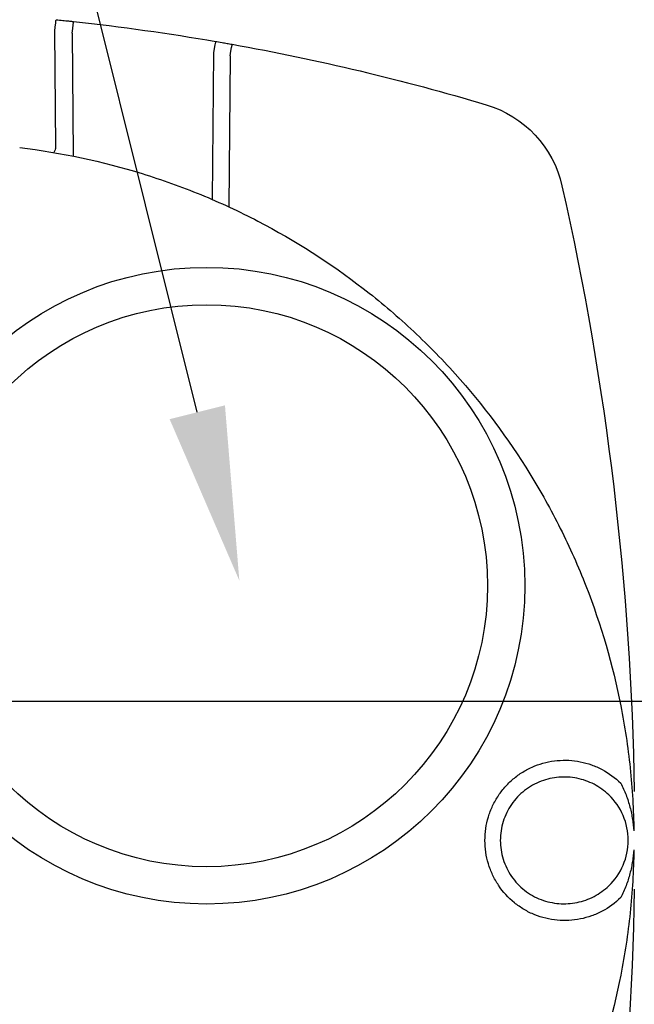
# Model space of a CAD drawing. Units: millimetres. Extents: x 105 to 2890, y 137 to 2051.
# Drawn here: x 1681 to 1735, y 1670 to 1755 of the extents above; entities that cross this region are included whole.
import ezdxf
from ezdxf import colors
from ezdxf.entities.mleader import LeaderData, LeaderLine
from ezdxf.math import Vec2, Vec3

# ---------------------------------------------------------------- set-up
doc = ezdxf.new("R2010")
doc.units = ezdxf.units.MM
doc.linetypes.add('STCENTER', pattern=[17.4625, 12.7, -1.5875, 1.5875, -1.5875])
doc.layers.get('0').update_dxf_attribs({"color": 254})
for name, color, linetype in [('_0-1_中心線', 54, 'Continuous'), ('_0-3_引き出し文字', 210, 'Continuous'), ('_0-5_本体', 7, 'Continuous'), ('_0-6_寸法線', 3, 'Continuous')]:
    doc.layers.add(name, color=color, linetype=linetype)
doc.styles.add('ＭＳ ゴシック', font='MS Gothic.ttf')
doc.dimstyles.new('sunpou kobayashi', dxfattribs={"dimscale": 10, "dimtxt": 3, "dimasz": 1, "dimexe": 0, "dimexo": 2, "dimgap": 0.7, "dimtad": 1, "dimdec": 0, "dimdsep": 46, "dimtxsty": 'ＭＳ ゴシック', "dimblk1": 'DOT', "dimblk2": 'DOT', "dimsah": 1, "dimcen": 0, "dimclrd": 256, "dimclre": 256, "dimclrt": 256, "dimazin": 0, "dimtfac": 1, "dimtdec": 0, "dimtix": 1, "dimtmove": 1, "dimatfit": 3, "dimldrblk": 'DOT', "dimfxl": 0, "dimtolj": 1, "dimtzin": 0, "dimlwd": -1, "dimlwe": -1, "dimarcsym": 0})

# ---------------------------------------------------------------- blocks, each defined once
blk = doc.blocks.new('_Dot')
at = {"color": 0, "linetype": 'ByBlock', "lineweight": -2}
blk.add_line((-0.5, 0), (-1, 0), dxfattribs=at)
at = {"color": 0, "linetype": 'ByBlock', "const_width": 0.5}
blk.add_lwpolyline([(-0.25, 0, 1), (0.25, 0, 1)], format="xyb", close=True, dxfattribs=at)
blk = doc.blocks.new('*D17')
at = {"layer": '_0-6_寸法線', "transparency": 16777216}
for p, q in [((1236.786, 1727.366), (1236.786, 1883.184)), ((1246.786, 1883.184), (1946.743, 1883.184)), ((1956.743, 1716.474), (1956.743, 1883.184))]:
    blk.add_line(p, q, dxfattribs=at)
at = {"layer": 'Defpoints', "color": 0, "linetype": 'STCENTER', "transparency": 16777216}
for p in [(1956.743, 1883.184), (1236.786, 1707.366, 48.755), (1956.743, 1696.474, 48.755)]:
    blk.add_point(p, dxfattribs=at)
at = {"layer": '_0-6_寸法線', "linetype": 'STCENTER', "transparency": 16777216, "xscale": 9.999999999999998, "yscale": 9.999999999999998, "zscale": 9.999999999999998, "rotation": 180}
blk.add_blockref('_Dot', (1236.786, 1883.184), dxfattribs=at)
at = {"layer": '_0-6_寸法線', "linetype": 'STCENTER', "transparency": 16777216, "xscale": 9.999999999999998, "yscale": 9.999999999999998, "zscale": 9.999999999999998}
blk.add_blockref('_Dot', (1956.743, 1883.184), dxfattribs=at)
at = {"layer": '_0-6_寸法線', "linetype": 'STCENTER', "transparency": 16777216, "insert": (1596.765, 1905.184), "char_height": 30, "attachment_point": 5, "style": 'ＭＳ ゴシック'}
blk.add_mtext('\\A1;720', dxfattribs=at)

msp = doc.modelspace()

# ---------------------------------------------------------------- linework, layer by layer
at = {"layer": '_0-1_中心線'}
msp.add_line((2019.725, 1696.474, 47.658), (1201.813, 1696.474, 31.255), dxfattribs=at)
at = {"layer": '_0-5_本体', "extrusion": (-1, -2e-16, -5.932e-13)}
for p, q in [((1684.506, 1744.43, 221.89), (1684.419, 1754.417, 221.89)), ((1685.921, 1754.26, 223.891), (1686.013, 1743.735, 223.891)), ((1698.06, 1739.859, 223.891), (1698.17, 1752.549, 223.891)), ((1699.584, 1752.302, 222.89), (1699.47, 1739.23, 222.89))]:
    msp.add_line(p, q, dxfattribs=at)
at = {"layer": '_0-5_本体'}
for centre, radius in [((1697.54, 1706.482, 245.908), 27.521), ((1697.54, 1706.482, 271.924), 24.293)]:
    msp.add_circle(centre, radius, dxfattribs=at)
at = {"layer": '_0-5_本体', "extrusion": (-0.994993, 0.099943, -6.645e-13)}
msp.add_arc((-1913.979, 220.889, -1500.643), 1.001, 90, 180, dxfattribs=at)
at = {"layer": '_0-5_本体', "extrusion": (-0.994206, 0.107488, -5.936e-13)}
msp.add_arc((-1925.313, 222.89, -1487.592), 1.001, 90, 180, dxfattribs=at)
at = {"layer": '_0-5_本体', "extrusion": (5.932e-13, 0, -1)}
for centre, radius, start, end in [((-1664.515, 1556.259, -222.89), 200.155, 96.17053, 99.72932), ((-1664.515, 1556.259, -221.89), 200.155, 100.14209, 106.6074), ((-1719.004, 1738.954, -221.89), 9.507, 106.6074, 167.31322), ((-1476.955, 1684.465, -220.889), 257.614, 167.3132, 179.06275), ((-1476.955, 1684.465, -220.889), 257.614, 180.93725, 192.6868)]:
    msp.add_arc(centre, radius, start, end, dxfattribs=at)
at = {"layer": '_0-5_本体', "extrusion": (-0.985617, 0.168994, -6.487e-13)}
msp.add_arc((-2014.323, 222.89, -1377.576), 1.001, 90, 180, dxfattribs=at)
at = {"layer": '_0-5_本体', "extrusion": (-0.984374, 0.17609, -5.902e-13)}
msp.add_arc((-2024.2, 221.89, -1364.463), 1.001, 90, 180, dxfattribs=at)
at = {"layer": '_0-5_本体'}
for centre, radius, start, end in [((1684.005, 1744.425, 221.89), 0.5, 341.76525, 0.5), ((1728.564, 1684.465, 243.406), 5.443, 313.76383, 46.23617)]:
    msp.add_arc(centre, radius, start, end, dxfattribs=at)
at = {"layer": '_0-5_本体', "extrusion": (-0.94007, 0.340982, 4.623e-13)}
msp.add_arc((-2214.133, 224.892, -990.387), 1.001, 270, 276.77004, dxfattribs=at)
at = {"layer": '_0-5_本体'}
for points in [[(1684.519, 1755.412, 220.889), (1684.717, 1755.392, 220.889), (1684.914, 1755.372, 220.928), (1685.095, 1755.354, 221.003)], [(1685.095, 1755.354, 221.003), (1685.276, 1755.335, 221.077), (1685.444, 1755.317, 221.188), (1685.584, 1755.302, 221.326)], [(1685.584, 1755.302, 221.326), (1685.654, 1755.295, 221.395), (1685.718, 1755.288, 221.472), (1685.773, 1755.282, 221.554)], [(1685.773, 1755.282, 221.554), (1685.828, 1755.277, 221.635), (1685.875, 1755.272, 221.722), (1685.913, 1755.267, 221.813)], [(1685.913, 1755.267, 221.813), (1685.951, 1755.263, 221.904), (1685.98, 1755.26, 222), (1685.999, 1755.258, 222.096)], [(1685.999, 1755.258, 222.096), (1686.019, 1755.256, 222.192), (1686.029, 1755.255, 222.29), (1686.029, 1755.255, 222.39)], [(1698.34, 1753.536, 222.89), (1698.444, 1753.518, 222.595), (1698.642, 1753.484, 222.339), (1698.894, 1753.44, 222.162)], [(1698.894, 1753.44, 222.162), (1699.021, 1753.418, 222.074), (1699.16, 1753.393, 222.006), (1699.307, 1753.367, 221.959)], [(1699.307, 1753.367, 221.959), (1699.454, 1753.341, 221.913), (1699.605, 1753.315, 221.89), (1699.76, 1753.287, 221.89)], [(1684.481, 1744.269, 221.89), (1684.456, 1744.193, 221.89), (1684.427, 1744.121, 221.899), (1684.394, 1744.051, 221.918)], [(1684.394, 1744.051, 221.918), (1684.374, 1744.008, 221.929), (1684.352, 1743.967, 221.943), (1684.33, 1743.928, 221.961)], [(1726.877, 1691.201, 242.362), (1727.203, 1691.28, 242.34), (1727.536, 1691.336, 242.318), (1727.868, 1691.367, 242.296)], [(1727.868, 1691.367, 242.296), (1728.2, 1691.397, 242.273), (1728.533, 1691.404, 242.251), (1728.866, 1691.387, 242.229)], [(1728.866, 1691.387, 242.229), (1729.2, 1691.369, 242.207), (1729.537, 1691.327, 242.184), (1729.865, 1691.262, 242.163)], [(1724.999, 1690.441, 242.487), (1725.293, 1690.615, 242.467), (1725.603, 1690.769, 242.446), (1725.924, 1690.897, 242.425)], [(1725.924, 1690.897, 242.425), (1726.232, 1691.021, 242.405), (1726.55, 1691.122, 242.383), (1726.877, 1691.201, 242.362)], [(1729.865, 1691.262, 242.163), (1730.193, 1691.196, 242.141), (1730.514, 1691.107, 242.119), (1730.828, 1690.996, 242.098)], [(1730.828, 1690.996, 242.098), (1731.141, 1690.884, 242.077), (1731.45, 1690.749, 242.057), (1731.747, 1690.591, 242.037)], [(1731.747, 1690.591, 242.037), (1732.343, 1690.276, 241.997), (1732.882, 1689.882, 241.962), (1733.364, 1689.409, 241.929)], [(1723.416, 1689.149, 242.592), (1723.646, 1689.403, 242.577), (1723.898, 1689.642, 242.56), (1724.162, 1689.857, 242.542)], [(1724.162, 1689.857, 242.542), (1724.426, 1690.073, 242.525), (1724.705, 1690.268, 242.506), (1724.999, 1690.441, 242.487)], [(1728.01, 1689.925, 243.406), (1727.487, 1689.883, 243.406), (1726.978, 1689.771, 243.406), (1726.482, 1689.585, 243.406)], [(1728.798, 1689.933, 243.406), (1728.537, 1689.949, 243.406), (1728.271, 1689.946, 243.406), (1728.01, 1689.925, 243.406)], [(1729.574, 1689.832, 243.406), (1729.318, 1689.884, 243.406), (1729.059, 1689.918, 243.406), (1728.798, 1689.933, 243.406)], [(1730.333, 1689.623, 243.406), (1730.084, 1689.711, 243.406), (1729.829, 1689.781, 243.406), (1729.574, 1689.832, 243.406)], [(1731.052, 1689.311, 243.406), (1730.821, 1689.431, 243.406), (1730.581, 1689.535, 243.406), (1730.333, 1689.623, 243.406)], [(1722.787, 1688.343, 242.634), (1722.976, 1688.626, 242.622), (1723.186, 1688.895, 242.608), (1723.416, 1689.149, 242.592)], [(1731.72, 1688.901, 243.406), (1731.506, 1689.054, 243.406), (1731.283, 1689.19, 243.406), (1731.052, 1689.311, 243.406)], [(1732.329, 1688.396, 243.406), (1732.138, 1688.579, 243.406), (1731.934, 1688.748, 243.406), (1731.72, 1688.901, 243.406)], [(1722.283, 1687.448, 242.668), (1722.429, 1687.76, 242.658), (1722.598, 1688.059, 242.647), (1722.787, 1688.343, 242.634)], [(1721.915, 1686.49, 242.692), (1722.014, 1686.817, 242.686), (1722.136, 1687.136, 242.678), (1722.283, 1687.448, 242.668)], [(1721.692, 1685.49, 242.707), (1721.742, 1685.831, 242.704), (1721.817, 1686.164, 242.699), (1721.915, 1686.49, 242.692)], [(1721.617, 1684.465, 242.712), (1721.617, 1684.806, 242.712), (1721.642, 1685.15, 242.711), (1721.692, 1685.49, 242.707)], [(1721.691, 1683.444, 242.707), (1721.642, 1683.783, 242.711), (1721.617, 1684.123, 242.712), (1721.617, 1684.465, 242.712)], [(1721.916, 1682.438, 242.692), (1721.817, 1682.766, 242.699), (1721.741, 1683.105, 242.704), (1721.691, 1683.444, 242.707)], [(1722.282, 1681.484, 242.668), (1722.137, 1681.792, 242.678), (1722.015, 1682.11, 242.686), (1721.916, 1682.438, 242.692)], [(1731.058, 1679.622, 243.406), (1731.523, 1679.865, 243.406), (1731.947, 1680.168, 243.406), (1732.329, 1680.534, 243.406)], [(1730.335, 1679.308, 243.406), (1730.581, 1679.395, 243.406), (1730.825, 1679.501, 243.406), (1731.058, 1679.622, 243.406)], [(1733.364, 1679.521, 241.929), (1732.882, 1679.047, 241.962), (1732.344, 1678.654, 241.997), (1731.751, 1678.34, 242.037)], [(1725.002, 1678.487, 242.486), (1724.708, 1678.66, 242.506), (1724.426, 1678.857, 242.525), (1724.159, 1679.075, 242.543)], [(1728.8, 1678.997, 243.406), (1729.063, 1679.013, 243.406), (1729.325, 1679.047, 243.406), (1729.581, 1679.099, 243.406)], [(1729.581, 1679.099, 243.406), (1729.837, 1679.151, 243.406), (1730.088, 1679.221, 243.406), (1730.335, 1679.308, 243.406)], [(1725.924, 1678.033, 242.425), (1725.603, 1678.161, 242.446), (1725.296, 1678.313, 242.467), (1725.002, 1678.487, 242.486)], [(1726.879, 1677.727, 242.361), (1726.551, 1677.807, 242.383), (1726.233, 1677.909, 242.405), (1725.924, 1678.033, 242.425)], [(1727.869, 1677.563, 242.296), (1727.537, 1677.594, 242.318), (1727.208, 1677.648, 242.34), (1726.879, 1677.727, 242.361)], [(1730.829, 1677.935, 242.098), (1730.515, 1677.823, 242.119), (1730.194, 1677.734, 242.141), (1729.867, 1677.669, 242.162)], [(1731.751, 1678.34, 242.037), (1731.454, 1678.183, 242.057), (1731.144, 1678.047, 242.077), (1730.829, 1677.935, 242.098)], [(1728.868, 1677.543, 242.229), (1728.534, 1677.526, 242.251), (1728.201, 1677.532, 242.273), (1727.869, 1677.563, 242.296)], [(1729.867, 1677.669, 242.162), (1729.54, 1677.603, 242.184), (1729.203, 1677.561, 242.207), (1728.868, 1677.543, 242.229)]]:
    msp.add_open_spline(points, degree=3, dxfattribs=at)
for points, knots in [([(1681.376, 1744.357, 241.455), (1684.996, 1743.922, 241.419), (1688.522, 1743.168, 241.384), (1693.674, 1741.579, 241.333), (1695.369, 1740.972, 241.317), (1697.876, 1739.945, 241.292), (1698.706, 1739.583, 241.284), (1700.354, 1738.82, 241.267), (1701.174, 1738.417, 241.259), (1705.205, 1736.324, 241.219), (1708.237, 1734.382, 241.189), (1712.504, 1731.082, 241.147), (1713.879, 1729.916, 241.133), (1716.534, 1727.453, 241.107), (1717.818, 1726.149, 241.094), (1721.451, 1722.108, 241.058), (1723.606, 1719.229, 241.037), (1726.444, 1714.634, 241.009), (1727.324, 1713.057, 241), (1728.541, 1710.62, 240.988), (1728.931, 1709.794, 240.984), (1729.669, 1708.134, 240.977), (1730.018, 1707.298, 240.974), (1731.665, 1703.092, 240.957), (1732.67, 1699.64, 240.947), (1733.713, 1694.334, 240.937), (1733.983, 1692.544, 240.934), (1734.362, 1688.919, 240.93), (1734.469, 1687.099, 240.929), (1734.493, 1685.277, 240.929)], [0, 0, 0, 0, 0.01077553, 0.01077553, 0.0161633, 0.0161633, 0.01885718, 0.01885718, 0.02155107, 0.02155107, 0.0323266, 0.0323266, 0.03771437, 0.03771437, 0.04310213, 0.04310213, 0.05387767, 0.05387767, 0.05926543, 0.05926543, 0.06195932, 0.06195932, 0.0646532, 0.0646532, 0.07542873, 0.07542873, 0.0808165, 0.0808165, 0.08620427, 0.08620427, 0.08620427, 0.08620427]), ([(1726.482, 1689.585, 243.406), (1726.222, 1689.487, 243.406), (1725.969, 1689.369, 243.406), (1725.486, 1689.097, 243.406), (1725.257, 1688.945, 243.406), (1724.609, 1688.437, 243.406), (1724.223, 1688.027, 243.406), (1723.755, 1687.349, 243.406), (1723.617, 1687.112, 243.406), (1723.375, 1686.614, 243.406), (1723.272, 1686.355, 243.406), (1723.109, 1685.83, 243.406), (1723.047, 1685.563, 243.406), (1722.964, 1685.018, 243.406), (1722.943, 1684.739, 243.406), (1722.943, 1684.188, 243.406), (1722.964, 1683.914, 243.406), (1723.046, 1683.37, 243.406), (1723.109, 1683.098, 243.406), (1723.356, 1682.306, 243.406), (1723.596, 1681.811, 243.406), (1724.228, 1680.896, 243.406), (1724.604, 1680.496, 243.406), (1725.259, 1679.984, 243.406), (1725.491, 1679.83, 243.406), (1725.972, 1679.56, 243.406), (1726.222, 1679.443, 243.406), (1726.482, 1679.345, 243.406)], [0, 0, 0, 0, 0.00083288, 0.00083288, 0.00166577, 0.00166577, 0.00333153, 0.00333153, 0.00416442, 0.00416442, 0.0049973, 0.0049973, 0.00583019, 0.00583019, 0.00666307, 0.00666307, 0.00749595, 0.00749595, 0.00832884, 0.00832884, 0.0099946, 0.0099946, 0.01166037, 0.01166037, 0.01249326, 0.01249326, 0.01332614, 0.01332614, 0.01332614, 0.01332614]), ([(1733.364, 1689.409, 241.929), (1733.541, 1689.077, 241.918), (1733.693, 1688.736, 241.877), (1733.954, 1688.045, 241.767), (1734.065, 1687.692, 241.697), (1734.248, 1686.984, 241.539), (1734.321, 1686.629, 241.452), (1734.405, 1686.094, 241.306), (1734.429, 1685.915, 241.255), (1734.459, 1685.649, 241.169), (1734.468, 1685.561, 241.138), (1734.479, 1685.432, 241.084), (1734.483, 1685.389, 241.064), (1734.488, 1685.33, 241.026), (1734.49, 1685.31, 241.012), (1734.492, 1685.279, 240.977), (1734.494, 1685.269, 240.952), (1734.493, 1685.277, 240.929)], [0.000000002, 0.000000002, 0.000000002, 0.000000002, 0.001125436, 0.001125436, 0.002250872, 0.002250872, 0.003376308, 0.003376308, 0.003939027, 0.003939027, 0.004220386, 0.004220386, 0.004361065, 0.004361065, 0.004431405, 0.004431405, 0.004501745, 0.004501745, 0.004501745, 0.004501745]), ([(1734.493, 1683.653, 240.929), (1734.469, 1681.83, 240.929), (1734.362, 1680.011, 240.93), (1733.983, 1676.386, 240.934), (1733.713, 1674.596, 240.937), (1732.67, 1669.29, 240.947), (1731.665, 1665.838, 240.957), (1730.018, 1661.632, 240.974), (1729.669, 1660.796, 240.977), (1728.931, 1659.136, 240.984), (1728.541, 1658.31, 240.988), (1727.324, 1655.873, 241), (1726.444, 1654.296, 241.009), (1723.606, 1649.701, 241.037), (1721.451, 1646.821, 241.058), (1717.818, 1642.781, 241.094), (1716.534, 1641.477, 241.107), (1713.879, 1639.014, 241.133), (1712.504, 1637.848, 241.147), (1708.237, 1634.548, 241.189), (1705.205, 1632.606, 241.219), (1701.174, 1630.513, 241.259), (1700.354, 1630.11, 241.267), (1698.706, 1629.347, 241.284), (1697.876, 1628.985, 241.292), (1695.369, 1627.958, 241.317), (1693.674, 1627.351, 241.333), (1688.522, 1625.762, 241.384), (1684.996, 1625.008, 241.419), (1681.376, 1624.572, 241.455)], [0.00005567, 0.00005567, 0.00005567, 0.00005567, 0.0055156, 0.0055156, 0.01097552, 0.01097552, 0.02189536, 0.02189536, 0.02462532, 0.02462532, 0.02735528, 0.02735528, 0.03281521, 0.03281521, 0.04373505, 0.04373505, 0.04919497, 0.04919497, 0.05465489, 0.05465489, 0.06557474, 0.06557474, 0.0683047, 0.0683047, 0.07103466, 0.07103466, 0.07649458, 0.07649458, 0.08741443, 0.08741443, 0.08741443, 0.08741443]), ([(1734.493, 1683.653, 240.929), (1734.494, 1683.661, 240.952), (1734.493, 1683.651, 240.976), (1734.49, 1683.62, 241.012), (1734.488, 1683.601, 241.026), (1734.483, 1683.541, 241.064), (1734.48, 1683.499, 241.083), (1734.468, 1683.37, 241.138), (1734.459, 1683.282, 241.168), (1734.429, 1683.016, 241.255), (1734.405, 1682.837, 241.306), (1734.321, 1682.3, 241.452), (1734.247, 1681.944, 241.539), (1734.064, 1681.237, 241.697), (1733.954, 1680.885, 241.767), (1733.692, 1680.192, 241.878), (1733.541, 1679.853, 241.918), (1733.364, 1679.521, 241.929)], [0, 0, 0, 0, 0.000070588, 0.000070588, 0.000141176, 0.000141176, 0.000282352, 0.000282352, 0.000564704, 0.000564704, 0.001129408, 0.001129408, 0.002258815, 0.002258815, 0.003388223, 0.003388223, 0.004517629, 0.004517629, 0.004517629, 0.004517629]), ([(1724.159, 1679.075, 242.543), (1723.625, 1679.511, 242.578), (1723.169, 1680.016, 242.609), (1722.787, 1680.588, 242.634), (1722.597, 1680.874, 242.647), (1722.427, 1681.175, 242.658), (1722.282, 1681.484, 242.668)], [0.002051131, 0.002051131, 0.002051131, 0.002051131, 0.004102262, 0.004102262, 0.004102262, 0.005127827, 0.005127827, 0.005127827, 0.005127827]), ([(1726.482, 1679.345, 243.406), (1726.977, 1679.159, 243.406), (1727.497, 1679.045, 243.406), (1728.017, 1679.004, 243.406), (1728.276, 1678.983, 243.406), (1728.538, 1678.981, 243.406), (1728.8, 1678.997, 243.406)], [0, 0, 0, 0, 0.001582257, 0.001582257, 0.001582257, 0.002373385, 0.002373385, 0.002373385, 0.002373385])]:
    msp.add_open_spline(points, degree=3, knots=knots, dxfattribs=at)

# ---------------------------------------------------------------- dimensions: what is measured, and where the dimension line sits
at = {"layer": '_0-6_寸法線', "linetype": 'STCENTER'}
dim = msp.add_linear_dim(base=(1956.743, 1883.184), p1=(1236.786, 1707.366, 48.755), p2=(1956.743, 1696.474, 48.755), dimstyle='sunpou kobayashi', dxfattribs=at)
dim.commit()
dim.dimension.update_dxf_attribs({"geometry": '*D17', "text_midpoint": (1596.765, 1905.184)})

# ---------------------------------------------------------------- leaders
at = {"layer": '_0-3_引き出し文字'}
ml = msp.add_multileader_mtext('Standard', dxfattribs=at)
ml.set_content('', color=256, style='ＭＳ ゴシック')
ml.set_leader_properties()
ml.build(insert=Vec2(0, 0))
ml.multileader.update_dxf_attribs({"text_right_attachment_type": 6, "dogleg_length": 30, "arrow_head_size": 15})
ctx = ml.context
ctx.base_point, ctx.arrow_head_size, ctx.plane_origin = Vec3(1639.748, 1815.487, 31.255), 15, Vec3(2164.172, 1912.658, 31.255)
ctx.right_attachment, ctx.text_align_type = 6, 2
notes = []
notes.append((ctx, [(0, (1, 1, 0), (1673.748, 1813.487, 31.255), (-1, 0), 30, [(0, [(1700.374, 1706.921, 31.255)], 0, [])])]))
ctx.mtext.insert, ctx.mtext.alignment, ctx.mtext.flow_direction = Vec3(1641.748, 1817.487, 31.255), 3, 5
for ctx, leaders in notes:
    for number, flags, end, landing, length, lines in leaders:
        leader = LeaderData()
        leader.index, (leader.has_last_leader_line, leader.has_dogleg_vector, leader.attachment_direction) = number, flags
        leader.last_leader_point, leader.dogleg_vector, leader.dogleg_length = Vec3(end), Vec3(landing), length
        for number, points, colour, breaks in lines:
            line = LeaderLine()
            line.index, line.vertices, line.color, line.breaks = number, Vec3.list(points), colors.encode_raw_color(colour), breaks
            leader.lines.append(line)
        ctx.leaders.append(leader)

doc.saveas('drawing.dxf')
